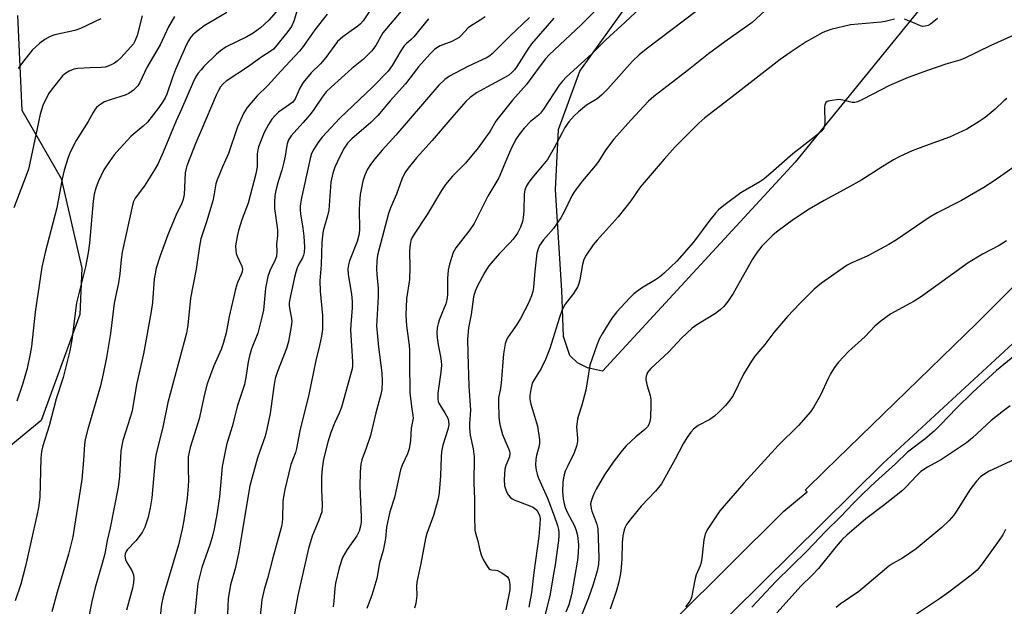
# Model space of a CAD drawing. Units: inches. Extents: x 1243771 to 1249771, y 593451 to 597452.
# Drawn here: x 1248700 to 1248979, y 594240 to 594407 of the extents above; entities that cross this region are included whole.
import ezdxf

# ---------------------------------------------------------------- set-up
doc = ezdxf.new("R2010")
doc.units = ezdxf.units.IN
doc.header["$MEASUREMENT"] = 0
for name, color, linetype in [('NTRL-Pasture Land', 2, 'Continuous'), ('TRANS-Road', 130, 'Continuous'), ('Undefined', 1, 'Continuous')]:
    doc.layers.add(name, color=color, linetype=linetype)

msp = doc.modelspace()

# ---------------------------------------------------------------- linework, layer by layer
at = {"layer": 'NTRL-Pasture Land'}
for points in [[(1248973.79, 594432.77), (1248919.65, 594366.22), (1248864.96, 594306.9), (1248860.75, 594307.86), (1248857.87, 594309.25), (1248855.68, 594311.32), (1248853.91, 594316.74), (1248853.44, 594329.76), (1248851.59, 594358.34), (1248852.51, 594375.4), (1248858.51, 594392), (1248932.27, 594494.8)], [(1248699, 594407.8), (1248700.22, 594380.97), (1248711.38, 594361.59), (1248717.31, 594336.13), (1248716.75, 594322.95), (1248705.71, 594292.91), (1248633.74, 594233.64), (1248468.36, 594077.15)]]:
    msp.add_lwpolyline(points, dxfattribs=at)
at = {"layer": 'TRANS-Road'}
for points in [[(1248722.91, 593965.2), (1248727.12, 593990.72), (1248732.14, 594010.34), (1248740.73, 594034.74), (1248749.33, 594053.67), (1248778.61, 594103.8), (1248817.76, 594161.53), (1248844.5, 594195.4), (1248855.71, 594207.76), (1248885.45, 594236.52), (1248916.43, 594267.22), (1248923, 594272.66), (1248922.77, 594272.93), (1248922.51, 594273.25), (1248928.09, 594278.78), (1248971.13, 594320.54), (1249016.04, 594365.22)], [(1248993.67, 594326.12), (1248944.46, 594280.7), (1248858.88, 594196.12), (1248812.41, 594136.1), (1248810.28, 594133.04), (1248770.23, 594068.57), (1248764.87, 594058.74), (1248755.32, 594041.72), (1248747.5, 594023.85), (1248741.46, 594005.29), (1248739.92, 593999.28), (1248736.33, 593980.11), (1248734.63, 593960.67)]]:
    msp.add_lwpolyline(points, dxfattribs=at)
at = {"layer": 'Undefined'}
for points, elevation in [([(1248778.69, 594410.52), (1248777.45, 594406.2), (1248776.74, 594404.64), (1248775.75, 594403.19), (1248772.22, 594398.84), (1248771.61, 594398.24), (1248770.94, 594397.74), (1248768.07, 594395.9), (1248764.53, 594393.35), (1248758.22, 594389.12), (1248757.34, 594388.38), (1248756.64, 594387.54), (1248756.04, 594386.54), (1248755.41, 594385.2), (1248751.14, 594375.12), (1248749.61, 594371.7), (1248747.06, 594365.15), (1248746.74, 594364.03), (1248746.61, 594363.17), (1248746.29, 594357.02), (1248746.03, 594355.59), (1248745.6, 594354.53), (1248743.9, 594351.09), (1248741.62, 594345.6), (1248739.46, 594339.66), (1248738.38, 594336.14), (1248738.03, 594334.56), (1248737.82, 594333.09), (1248737.34, 594326.37), (1248736.98, 594323.84), (1248734.72, 594311.8), (1248732.82, 594303.17), (1248731.56, 594295.71), (1248731.02, 594293.74), (1248728.93, 594287.26), (1248728.58, 594285.88), (1248728.36, 594284.19), (1248727.93, 594277.13), (1248727.56, 594274), (1248725.32, 594262.54), (1248724.46, 594258.86), (1248723.78, 594255.1), (1248723.06, 594252.36), (1248721.08, 594245.6), (1248720.12, 594241.63), (1248718.76, 594234.92)], 712), ([(1248877.23, 594411.35), (1248871.38, 594405.84), (1248865.85, 594400.82), (1248861.98, 594396.93), (1248854.77, 594390.41), (1248853.64, 594389.19), (1248852.72, 594387.98), (1248848.22, 594381.23), (1248847.36, 594380.07), (1248846.82, 594379.52), (1248845.35, 594378.42), (1248844.53, 594377.68), (1248842.78, 594375.82), (1248841.28, 594374.05), (1248840.32, 594372.56), (1248838.91, 594369.63), (1248837.72, 594366.94), (1248835.57, 594361.7), (1248832.45, 594356.57), (1248828.59, 594348.81), (1248827.37, 594346.97), (1248823.32, 594341.87), (1248822.56, 594340.53), (1248821.55, 594337.27), (1248821.18, 594335.59), (1248821.03, 594333.23), (1248820.98, 594328.59), (1248820.84, 594327.16), (1248820.52, 594326.06), (1248819.35, 594323.3), (1248818.64, 594321.41), (1248818.32, 594320.31), (1248818.1, 594319.18), (1248817.96, 594317.77), (1248818.04, 594316.38), (1248818.34, 594314.43), (1248819.04, 594311.11), (1248819.22, 594309.77), (1248819.28, 594308.6), (1248819.15, 594306.59), (1248818.24, 594300.71), (1248818.22, 594299.12), (1248818.37, 594298.36), (1248818.67, 594297.63), (1248820.25, 594295.14), (1248821.05, 594293.56), (1248821.29, 594292.76), (1248821.33, 594291.71), (1248821.08, 594290.36), (1248819.64, 594285.9), (1248819.27, 594284.04), (1248819.16, 594282.62), (1248819.05, 594277.25), (1248818.62, 594272.47), (1248818.39, 594270.7), (1248817.02, 594266.04), (1248815.14, 594260.85), (1248814.71, 594259.45), (1248813.4, 594252.35), (1248812.26, 594247.05), (1248812.2, 594245.89), (1248812.28, 594243.3), (1248812, 594241.03), (1248811.61, 594239.71)], 694), ([(1248734.38, 594407.67), (1248732.93, 594402.1), (1248732.33, 594400.5), (1248731.91, 594399.77), (1248731.18, 594398.85), (1248728.36, 594395.8), (1248727.3, 594394.78), (1248726.58, 594394.27), (1248725.8, 594393.86), (1248724.72, 594393.39), (1248723.87, 594393.15), (1248722.71, 594393.01), (1248719.63, 594392.94), (1248716.15, 594392.71), (1248715.01, 594392.53), (1248713.68, 594392.02), (1248712.69, 594391.46), (1248711.83, 594390.69), (1248708.85, 594386.98), (1248707.84, 594385.54), (1248706.24, 594382.23), (1248705.48, 594379.79), (1248704.94, 594377.56), (1248702.54, 594365.88), (1248702.12, 594364.22), (1248701.51, 594362.42), (1248698.03, 594353.19)], 720), ([(1248758.37, 594408.63), (1248752.02, 594404.8), (1248749.38, 594402.88), (1248748.75, 594402.31), (1248748.07, 594401.51), (1248747.51, 594400.62), (1248746.99, 594399.58), (1248743.88, 594392.49), (1248742.98, 594390.21), (1248741.37, 594385.45), (1248740.92, 594384.42), (1248740.39, 594383.47), (1248739.1, 594381.67), (1248735.86, 594377.55), (1248734.63, 594376.41), (1248731.25, 594373.58), (1248728.01, 594370.04), (1248726.47, 594368.23), (1248724.47, 594365.42), (1248723.55, 594363.97), (1248721.89, 594360.62), (1248721.21, 594358.78), (1248720.77, 594357.14), (1248720.45, 594355.08), (1248719.44, 594343.26), (1248719.08, 594340.47), (1248718.27, 594336.53), (1248715.77, 594326.27), (1248714.41, 594315.8), (1248713.88, 594312.71), (1248711.96, 594305.17), (1248710.03, 594299.1), (1248707.97, 594291.45), (1248706.2, 594285.78), (1248705.8, 594284.18), (1248705.6, 594282.24), (1248705.34, 594271.22), (1248704.97, 594268.31), (1248704.51, 594265.99), (1248701.25, 594251.61), (1248699.94, 594246.52), (1248698.35, 594241.81)], 716), ([(1248743.52, 594407.53), (1248741.89, 594404.52), (1248739.45, 594399.49), (1248735.72, 594393.01), (1248733.75, 594388.77), (1248733.14, 594387.81), (1248731.94, 594386.62), (1248730.6, 594385.62), (1248729.58, 594385.19), (1248725.3, 594383.87), (1248723.74, 594383.28), (1248722.09, 594382.25), (1248721.46, 594381.71), (1248721.07, 594381.25), (1248720.45, 594380.26), (1248719.04, 594377.67), (1248715.69, 594372.29), (1248714.59, 594370.33), (1248713.85, 594368.78), (1248713.35, 594367.5), (1248712.27, 594363.93), (1248711.69, 594361.48), (1248710.15, 594353.25), (1248706.83, 594340.59), (1248705.91, 594336.38), (1248704.03, 594323.67), (1248703.01, 594313.9), (1248702.66, 594311.86), (1248701.74, 594307.63), (1248700.48, 594303.12), (1248698.8, 594298.38)], 718), ([(1248772.38, 594408.82), (1248770.29, 594406.42), (1248767.96, 594404.26), (1248765.84, 594402.73), (1248764.09, 594401.71), (1248758.26, 594398.86), (1248756.61, 594397.79), (1248755.5, 594396.82), (1248751.9, 594393.27), (1248751.08, 594392.41), (1248750.26, 594391.38), (1248749.54, 594390.27), (1248748.83, 594388.85), (1248745.54, 594381.18), (1248744.03, 594377.88), (1248740.38, 594369.03), (1248738.8, 594365.58), (1248737.92, 594364.03), (1248735.06, 594359.48), (1248732.42, 594355.94), (1248731.95, 594355.05), (1248731.61, 594354.02), (1248728.76, 594340.67), (1248728.45, 594338.56), (1248728.04, 594334.51), (1248727.7, 594332), (1248726.44, 594326.18), (1248725.41, 594317.57), (1248724.27, 594310.77), (1248723.35, 594306.13), (1248722.58, 594302.72), (1248718.99, 594290.51), (1248718.24, 594287.51), (1248718.06, 594286.13), (1248717.75, 594281.71), (1248717.23, 594276.2), (1248714.7, 594259.97), (1248713.5, 594255.07), (1248710.24, 594244.22), (1248708.73, 594238.69)], 714), ([(1248786.83, 594408.14), (1248783.39, 594403.66), (1248780.06, 594398.97), (1248779.01, 594397.61), (1248773.72, 594391.97), (1248770.02, 594387.89), (1248767.02, 594384.95), (1248764.14, 594381.65), (1248763.24, 594380.16), (1248761.4, 594376.2), (1248758.9, 594368.61), (1248757.13, 594364.82), (1248755.62, 594361.13), (1248755.32, 594360.03), (1248754.84, 594357.19), (1248754.4, 594355.24), (1248752.65, 594349.29), (1248751.04, 594344.43), (1248750.68, 594342.39), (1248749.74, 594335.8), (1248748.14, 594327.58), (1248747.37, 594319.99), (1248747, 594317.71), (1248741.69, 594298.01), (1248740.22, 594291.01), (1248738.33, 594283.6), (1248738.08, 594281.78), (1248737.1, 594270.97), (1248736.69, 594268.2), (1248736.11, 594265.49), (1248735.16, 594262.72), (1248734.42, 594261.14), (1248732.6, 594258.79), (1248730.11, 594256.23), (1248729.82, 594255.8), (1248729.57, 594255.16), (1248729.5, 594254.46), (1248729.7, 594253.5), (1248730.07, 594252.71), (1248731.46, 594250.41), (1248731.96, 594249.15), (1248732.06, 594248.32), (1248731.94, 594246.86), (1248731.62, 594245.42), (1248729.95, 594239.14)], 710), ([(1248799.36, 594409.64), (1248797.08, 594406.26), (1248796.35, 594405.36), (1248795.58, 594404.7), (1248793.64, 594403.42), (1248791.32, 594401.72), (1248789.82, 594400.4), (1248786.5, 594395.84), (1248784.94, 594394.11), (1248782.33, 594391.47), (1248780.08, 594388.75), (1248779.08, 594387.13), (1248777.75, 594384.12), (1248777.1, 594383.22), (1248776.22, 594382.49), (1248773.1, 594380.32), (1248772.07, 594379.38), (1248771.14, 594378.34), (1248770.2, 594376.87), (1248768.95, 594374.56), (1248767.4, 594370.49), (1248767.19, 594369.67), (1248767.04, 594368.59), (1248767, 594364.87), (1248766.66, 594362.87), (1248764.5, 594354.56), (1248762.77, 594350.07), (1248761.73, 594346.81), (1248761.31, 594345.13), (1248760.9, 594342.47), (1248760.91, 594341.07), (1248761.06, 594340.3), (1248761.32, 594339.53), (1248762.69, 594336.69), (1248762.86, 594335.87), (1248762.79, 594335.06), (1248762.51, 594334.3), (1248761.47, 594332.09), (1248760.83, 594330.16), (1248759.07, 594322.44), (1248758.18, 594317.77), (1248757.5, 594315.08), (1248756.81, 594313.09), (1248754.74, 594308.41), (1248752.8, 594303.29), (1248752.04, 594300.43), (1248750.55, 594293.45), (1248749.75, 594290.68), (1248748.02, 594285.31), (1248747.68, 594283.98), (1248747.47, 594282.65), (1248747.4, 594280.98), (1248747.39, 594279.07), (1248747.53, 594275.98), (1248747.46, 594274.27), (1248747.13, 594270.89), (1248746.25, 594264.61), (1248745.77, 594262.11), (1248744.65, 594257.71), (1248740.44, 594243.37), (1248739.91, 594240.86), (1248739.51, 594237.34)], 708), ([(1248807.89, 594408.97), (1248802.7, 594402.89), (1248800.65, 594399.27), (1248799.46, 594397.61), (1248797.21, 594395.35), (1248793.84, 594392.76), (1248788.01, 594387.49), (1248786.62, 594386.14), (1248785.42, 594384.66), (1248783.06, 594381.09), (1248782.02, 594379.72), (1248780, 594377.29), (1248776.64, 594373.65), (1248775.92, 594372.48), (1248775.55, 594371.41), (1248775.29, 594370.3), (1248774.94, 594367.87), (1248774.57, 594366.18), (1248773.98, 594363.94), (1248772.92, 594360.71), (1248772.3, 594358.17), (1248772.05, 594356.74), (1248771.9, 594354.74), (1248771.96, 594353.07), (1248772.8, 594347.04), (1248772.75, 594345.39), (1248772.45, 594342.9), (1248772.62, 594340.9), (1248772.51, 594339.48), (1248772.14, 594338.45), (1248770.61, 594335.38), (1248770.03, 594333.73), (1248769.37, 594330.43), (1248768.76, 594324.22), (1248768.37, 594322.22), (1248767.15, 594317.66), (1248765.44, 594313.22), (1248764.83, 594311.26), (1248764.42, 594309.57), (1248763.79, 594305.09), (1248763.42, 594303.17), (1248761.42, 594297.21), (1248759.9, 594291.2), (1248758.33, 594286.04), (1248757.1, 594279.89), (1248756.32, 594271.28), (1248755.57, 594266.3), (1248754.79, 594262.26), (1248754.2, 594259.81), (1248753.58, 594257.66), (1248751.33, 594251.23), (1248750.17, 594246.75), (1248748.8, 594232.72)], 706), ([(1248831.67, 594407.41), (1248830.26, 594406.44), (1248827.53, 594404.78), (1248826.83, 594404.27), (1248824.91, 594402.11), (1248824.26, 594401.53), (1248823.28, 594400.93), (1248822.24, 594400.42), (1248818.94, 594399.19), (1248818, 594398.63), (1248817.33, 594398.11), (1248816.11, 594396.86), (1248812.78, 594393.19), (1248811.22, 594391.27), (1248809.11, 594388.44), (1248804.71, 594383.56), (1248801.23, 594379.38), (1248799.22, 594377.43), (1248793.88, 594372.83), (1248792.67, 594371.57), (1248791.7, 594370.11), (1248790.43, 594367.78), (1248789.07, 594364.77), (1248788.47, 594363.09), (1248787.94, 594360.47), (1248787.33, 594352.58), (1248786.97, 594350.98), (1248785.77, 594346.73), (1248785.51, 594345.29), (1248785.36, 594343.54), (1248785.12, 594337.1), (1248784.81, 594332.58), (1248784.91, 594329.65), (1248785.56, 594322.7), (1248785.53, 594318.87), (1248785.28, 594316.82), (1248784.72, 594314.21), (1248783.67, 594309.98), (1248781.68, 594300.34), (1248779.07, 594290.01), (1248778.19, 594284.95), (1248777.86, 594283.85), (1248776.57, 594280.5), (1248774.85, 594273.33), (1248774.44, 594271.28), (1248774.27, 594270), (1248774.21, 594265.17), (1248774.12, 594264), (1248773.91, 594262.89), (1248771.42, 594253.99), (1248769.95, 594248.12), (1248768.98, 594245.03), (1248768.35, 594242.12), (1248767.75, 594236.57)], 702), ([(1248844.27, 594407.19), (1248838.65, 594401.89), (1248833.69, 594396.87), (1248833.02, 594396.31), (1248832.23, 594395.83), (1248826.76, 594393.27), (1248821.57, 594390.59), (1248820.23, 594389.66), (1248818.56, 594388.06), (1248806.36, 594373.86), (1248802.43, 594369.59), (1248800.34, 594367.15), (1248799.11, 594365.48), (1248798.34, 594364.24), (1248797.53, 594362.45), (1248796.98, 594360.84), (1248796.26, 594357.06), (1248796, 594354.69), (1248795.9, 594352.61), (1248796.01, 594347.26), (1248795.9, 594345.86), (1248795.37, 594343.67), (1248793.23, 594338.16), (1248792.92, 594337.04), (1248792.77, 594335.96), (1248792.84, 594334.31), (1248793.74, 594328.72), (1248793.94, 594326.67), (1248793.91, 594324.89), (1248793.57, 594320.16), (1248793.52, 594318.54), (1248794.07, 594309.63), (1248794.08, 594308.44), (1248793.98, 594307.58), (1248790.89, 594296.71), (1248790.24, 594295.05), (1248788.93, 594292.16), (1248787.93, 594289.51), (1248787.1, 594286.75), (1248785.82, 594281.99), (1248785.44, 594279.33), (1248785.27, 594276.99), (1248785.21, 594273.25), (1248785.47, 594269.05), (1248785.31, 594266.99), (1248784.54, 594264.65), (1248782.57, 594260.09), (1248781.6, 594256.64), (1248778.58, 594243.3), (1248777.36, 594236.58)], 700), ([(1248891.77, 594409.07), (1248877.31, 594398.25), (1248875.37, 594396.58), (1248873.52, 594394.79), (1248866.49, 594386.99), (1248864.64, 594385.14), (1248863.43, 594384.17), (1248860.42, 594382.31), (1248858.19, 594380.5), (1248856.91, 594379.35), (1248855.4, 594377.62), (1248854.3, 594376), (1248853.48, 594374.54), (1248851.28, 594370.21), (1248849.33, 594366.95), (1248848.45, 594365.8), (1248844.92, 594361.63), (1248843.88, 594360.25), (1248843.3, 594359.29), (1248842.96, 594358.28), (1248842.78, 594357.21), (1248842.65, 594352.26), (1248842.49, 594350.51), (1248842.27, 594349.38), (1248841.71, 594347.78), (1248840.86, 594346.08), (1248839.61, 594344.32), (1248838.7, 594343.27), (1248835.79, 594340.28), (1248832.73, 594336.75), (1248831.63, 594335.02), (1248829.47, 594331.14), (1248828.82, 594329.58), (1248828.37, 594327.97), (1248827.71, 594323.02), (1248826.98, 594319.18), (1248826.71, 594316.02), (1248826.73, 594311.96), (1248827.04, 594302.69), (1248827.55, 594295.83), (1248827.26, 594292.04), (1248827.25, 594290.87), (1248827.42, 594288.82), (1248828.25, 594284.89), (1248828.54, 594282.63), (1248828.44, 594275.13), (1248828.69, 594270.71), (1248828.62, 594265.67), (1248828.74, 594261.84), (1248828.91, 594261), (1248829.58, 594258.79), (1248830.1, 594256.5), (1248830.57, 594254.86), (1248831.13, 594253.56), (1248832.25, 594251.61), (1248832.73, 594251.01), (1248833.12, 594250.73), (1248833.53, 594250.6), (1248834.65, 594250.52), (1248835.14, 594250.41), (1248836.4, 594249.77), (1248837.36, 594249.11), (1248838.01, 594248.56), (1248838.33, 594248.14), (1248838.52, 594247.66), (1248838.7, 594246.31), (1248838.65, 594244.91), (1248837.59, 594239.23)], 692), ([(1248911.05, 594409.06), (1248907.41, 594405.76), (1248899.66, 594400.34), (1248895.04, 594396.9), (1248889.39, 594392.36), (1248879.54, 594384.81), (1248878, 594383.48), (1248873.02, 594378.11), (1248868.2, 594372.68), (1248865.84, 594369.55), (1248863.82, 594366.4), (1248862.9, 594365.1), (1248859.31, 594360.89), (1248857.48, 594358.55), (1248856.79, 594357.58), (1248856.22, 594356.59), (1248854.01, 594351.88), (1248853.18, 594350.38), (1248851.04, 594347.41), (1248848.25, 594344.12), (1248847.14, 594342.53), (1248846.68, 594341.61), (1248846.38, 594340.42), (1248845.8, 594335.25), (1248845.43, 594330.6), (1248845.24, 594329.52), (1248844.85, 594328.27), (1248843.88, 594325.97), (1248841.69, 594321.88), (1248840.65, 594320.14), (1248838, 594316.33), (1248837.61, 594315.53), (1248837.37, 594314.71), (1248836.91, 594311.83), (1248836.2, 594303.56), (1248835.92, 594301.57), (1248835.5, 594299.42), (1248835.43, 594298.12), (1248835.55, 594293.81), (1248835.84, 594291.8), (1248836.61, 594288.97), (1248837.27, 594287.31), (1248838.34, 594285.01), (1248838.58, 594284.23), (1248838.65, 594283.68), (1248838.55, 594282.6), (1248837.59, 594280.21), (1248837.28, 594279.09), (1248837.09, 594276.16), (1248837.21, 594274.42), (1248837.43, 594273.59), (1248837.84, 594272.53), (1248838.25, 594271.82), (1248838.76, 594271.24), (1248839.36, 594270.75), (1248840.08, 594270.35), (1248844.39, 594268.75), (1248845.17, 594268.39), (1248845.65, 594268.06), (1248846.3, 594267.47), (1248846.76, 594266.83), (1248847.12, 594265.95), (1248847.24, 594265.12), (1248847.19, 594263.42), (1248846.89, 594260), (1248845.51, 594249.85), (1248844.84, 594244.11), (1248844.09, 594240)], 690), ([(1248722.7, 594406.82), (1248716.94, 594404.05), (1248715.27, 594403.53), (1248709.6, 594402.29), (1248708.33, 594401.81), (1248706.8, 594401), (1248705.39, 594399.96), (1248703.23, 594397.94), (1248700.42, 594394.46), (1248699.25, 594392.76)], 722), ([(1248815.58, 594406.86), (1248811.47, 594401.74), (1248810.69, 594400.97), (1248809.24, 594399.78), (1248808.67, 594399.16), (1248807.75, 594397.77), (1248805.31, 594393.55), (1248804.12, 594391.99), (1248799.73, 594387.41), (1248790.44, 594378.65), (1248785.47, 594373.26), (1248784.21, 594371.62), (1248782.95, 594369.65), (1248782.46, 594368.62), (1248782.01, 594367.24), (1248779.48, 594355.61), (1248779.23, 594353.75), (1248779.2, 594352.69), (1248779.29, 594351.51), (1248779.98, 594347.43), (1248780.24, 594345.2), (1248780.44, 594342.06), (1248780.34, 594340.59), (1248780.14, 594339.77), (1248779.85, 594339.05), (1248778.84, 594337.24), (1248778.4, 594336.26), (1248777.96, 594334.99), (1248777.6, 594333.59), (1248776.37, 594327.82), (1248776.13, 594326.39), (1248776.08, 594325.59), (1248776.14, 594324.74), (1248776.76, 594321.89), (1248776.82, 594321.05), (1248776.66, 594319.63), (1248775.86, 594315.37), (1248775.32, 594313.39), (1248772.79, 594306.87), (1248772.15, 594304.81), (1248771.73, 594302.57), (1248770.67, 594294.87), (1248769.78, 594290.49), (1248769.26, 594288.48), (1248767.06, 594282.37), (1248764.94, 594274.4), (1248763.95, 594268.85), (1248762.23, 594257.99), (1248761.81, 594255.69), (1248760.83, 594251.21), (1248759.46, 594246.33), (1248759.21, 594245.23), (1248758.82, 594242.42), (1248758.49, 594235.62)], 704), ([(1248851.18, 594406.99), (1248844.85, 594399.7), (1248843.81, 594398.24), (1248840.69, 594393.28), (1248840.01, 594392.4), (1248839.27, 594391.61), (1248838.36, 594390.89), (1248837.11, 594390.09), (1248832.33, 594387.54), (1248829.25, 594385.8), (1248827.45, 594384.5), (1248826.2, 594383.38), (1248822.18, 594378.86), (1248816.67, 594372.36), (1248812.19, 594367.42), (1248809.85, 594364.52), (1248808.87, 594363.12), (1248808.01, 594361.34), (1248806.49, 594357.15), (1248804.86, 594353.22), (1248804.3, 594351.67), (1248801.12, 594339.8), (1248800.91, 594338.2), (1248800.88, 594335.94), (1248800.96, 594334.25), (1248801.3, 594330.55), (1248801.37, 594328.06), (1248800.91, 594321.27), (1248800.88, 594319.8), (1248801.39, 594313.73), (1248802.33, 594306.48), (1248802.46, 594303.95), (1248802.35, 594301.73), (1248802.1, 594300.33), (1248800.68, 594295.14), (1248799.12, 594288.69), (1248797.95, 594285.08), (1248796.71, 594281.81), (1248796.4, 594280.59), (1248796.23, 594278.41), (1248796.14, 594274.24), (1248796.53, 594265.59), (1248796.5, 594264.11), (1248796.36, 594262.95), (1248795.9, 594261.55), (1248795.27, 594260.22), (1248792.53, 594256.39), (1248791.26, 594254.1), (1248790.23, 594251.18), (1248789.22, 594246.84), (1248789.01, 594245.4), (1248788.77, 594241.73), (1248788.59, 594240.06)], 698), ([(1248979.24, 594262.03), (1248978.5, 594260.48), (1248977.52, 594259.01), (1248972.66, 594252.3), (1248971.22, 594250.51), (1248969.52, 594249.05), (1248963.2, 594244.29), (1248960.55, 594242.4), (1248954.04, 594238.04)], 672)]:
    msp.add_lwpolyline(points, dxfattribs=dict(at, elevation=elevation))
for points in [[(1248866.09, 594412.43, 696), (1248858.89, 594405.11, 696), (1248849.82, 594396.64, 696), (1248848.79, 594395.45, 696), (1248846.97, 594393.11, 696), (1248843.42, 594388.22, 696), (1248839.45, 594383.73, 696), (1248835.41, 594378.7, 696), (1248834.75, 594377.78, 696), (1248833.08, 594375.01, 696), (1248829.67, 594370.22, 696), (1248826.12, 594365.94, 696), (1248822.41, 594362.25, 696), (1248820.47, 594359.84, 696), (1248819.34, 594358.17, 696), (1248815.21, 594351.36, 696), (1248811.51, 594345.79, 696), (1248810.96, 594344.78, 696), (1248810.64, 594343.97, 696), (1248810.41, 594342.82, 696), (1248810.26, 594341.04, 696), (1248810.32, 594336.21, 696), (1248810.22, 594332.94, 696), (1248809.35, 594327.47, 696), (1248809.22, 594322.76, 696), (1248809.37, 594319.75, 696), (1248810.04, 594314.92, 696), (1248810.19, 594313.2, 696), (1248810.18, 594309.39, 696), (1248810.34, 594300.73, 696), (1248810.76, 594296.93, 696), (1248811.21, 594294.36, 696), (1248811.23, 594293.57, 696), (1248810.65, 594290.77, 696), (1248810.5, 594287.3, 696), (1248810.11, 594284.86, 696), (1248809.66, 594283.5, 696), (1248808.15, 594280.25, 696), (1248807.68, 594278.9, 696), (1248805.97, 594271.1, 696), (1248804.65, 594267.01, 696), (1248804.22, 594265.32, 696), (1248803.71, 594262.7, 696), (1248803.37, 594259.46, 696), (1248803.05, 594257.47, 696), (1248802.73, 594256.08, 696), (1248801.71, 594252.54, 696), (1248800.93, 594248.15, 696), (1248799.56, 594243.39, 696), (1248798.14, 594239.58, 696)], [(1248947.78, 594406.71, 688), (1248945.19, 594406.07, 688), (1248944.05, 594405.88, 688), (1248935.36, 594405.09, 688), (1248929.76, 594403.77, 688), (1248928.7, 594403.44, 688), (1248927.46, 594402.92, 688), (1248922.72, 594400.29, 688), (1248918.18, 594397.28, 688), (1248915.36, 594395.28, 688), (1248900.94, 594384.05, 688), (1248893.98, 594378.76, 688), (1248892.29, 594377.27, 688), (1248885.6, 594370.49, 688), (1248882.43, 594367.03, 688), (1248875.68, 594359.07, 688), (1248873.03, 594355.22, 688), (1248869.43, 594350.68, 688), (1248863.47, 594344.09, 688), (1248862.36, 594342.71, 688), (1248860.35, 594339.82, 688), (1248859.64, 594338.56, 688), (1248859.25, 594337.16, 688), (1248858.56, 594332.85, 688), (1248858.27, 594331.75, 688), (1248857.96, 594330.96, 688), (1248856.73, 594328.97, 688), (1248854.4, 594325.91, 688), (1248853.57, 594324.3, 688), (1248852.66, 594321.84, 688), (1248850.01, 594313.39, 688), (1248848.78, 594310.2, 688), (1248847.58, 594307.64, 688), (1248845.65, 594304.67, 688), (1248845.05, 594303.49, 688), (1248844.61, 594301.76, 688), (1248844.36, 594299.99, 688), (1248844.39, 594299.01, 688), (1248844.68, 594297.6, 688), (1248845.38, 594295.09, 688), (1248846.57, 594291.31, 688), (1248847.1, 594287.49, 688), (1248847.13, 594286.62, 688), (1248847.02, 594285.77, 688), (1248846.23, 594283.05, 688), (1248846.02, 594281.99, 688), (1248845.96, 594280.26, 688), (1248846.15, 594278.82, 688), (1248846.42, 594277.68, 688), (1248846.79, 594276.58, 688), (1248849.35, 594270.91, 688), (1248851.29, 594265.92, 688), (1248852.2, 594263.13, 688), (1248852.48, 594262.02, 688), (1248852.59, 594261.15, 688), (1248852.6, 594260.31, 688), (1248852.46, 594258.95, 688), (1248851.53, 594251.97, 688), (1248851.11, 594249.4, 688), (1248850, 594243.25, 688), (1248848.59, 594237.66, 688)], [(1248959.98, 594406.89, 688), (1248958.01, 594405.28, 688), (1248957.3, 594404.92, 688), (1248956.54, 594404.7, 688), (1248955.85, 594404.67, 688), (1248955.16, 594404.83, 688), (1248953, 594405.83, 688), (1248950.61, 594406.69, 688)], [(1248981.62, 594402.22, 686), (1248975.15, 594399.28, 686), (1248967.51, 594395.6, 686), (1248966.33, 594395.15, 686), (1248962.36, 594393.93, 686), (1248957.13, 594392.16, 686), (1248951.71, 594390.16, 686), (1248946.33, 594387.89, 686), (1248938.94, 594384.03, 686), (1248937.33, 594383.29, 686), (1248936.54, 594383.11, 686), (1248935.81, 594383.12, 686), (1248933.11, 594383.8, 686), (1248931.99, 594383.91, 686), (1248929.46, 594383.59, 686), (1248928.72, 594383.35, 686), (1248928.35, 594383.09, 686), (1248928.07, 594382.45, 686), (1248927.98, 594381.65, 686), (1248928.01, 594377.36, 686), (1248927.95, 594376.55, 686), (1248927.73, 594375.84, 686), (1248927.14, 594375.06, 686), (1248925.73, 594373.82, 686), (1248918.99, 594368.5, 686), (1248913.51, 594363.68, 686), (1248910.75, 594361.37, 686), (1248909.56, 594360.58, 686), (1248904.23, 594357.5, 686), (1248899.36, 594353.86, 686), (1248897.86, 594352.62, 686), (1248896.98, 594351.68, 686), (1248895.41, 594349.72, 686), (1248890.81, 594343.47, 686), (1248886.07, 594338.12, 686), (1248882.44, 594334.72, 686), (1248881.15, 594333.61, 686), (1248880.02, 594332.85, 686), (1248876, 594330.43, 686), (1248873.88, 594328.88, 686), (1248872.62, 594327.65, 686), (1248869.06, 594323.76, 686), (1248867.62, 594321.94, 686), (1248864.85, 594317.5, 686), (1248864.02, 594315.96, 686), (1248863.36, 594314.29, 686), (1248861.41, 594308.64, 686), (1248860.25, 594301.49, 686), (1248859.13, 594297.24, 686), (1248858.11, 594294.36, 686), (1248857.83, 594293.31, 686), (1248857.57, 594291.15, 686), (1248857.92, 594287.89, 686), (1248857.9, 594287.1, 686), (1248857.69, 594285.96, 686), (1248856.97, 594283.74, 686), (1248855, 594279.89, 686), (1248854.41, 594278.55, 686), (1248853.98, 594277.19, 686), (1248853.7, 594275.57, 686), (1248853.64, 594272.8, 686), (1248853.84, 594270.75, 686), (1248854.09, 594269.34, 686), (1248854.4, 594268.31, 686), (1248855.05, 594266.76, 686), (1248856.99, 594263.03, 686), (1248857.53, 594261.73, 686), (1248857.86, 594260.33, 686), (1248858.13, 594257.71, 686), (1248858.09, 594255.4, 686), (1248857.83, 594253.37, 686), (1248856.18, 594243.48, 686), (1248855.84, 594242.04, 686), (1248855.39, 594240.62, 686), (1248854.55, 594238.6, 686)], [(1248979.66, 594384.24, 684), (1248978.79, 594383.55, 684), (1248976.39, 594381.19, 684), (1248973.52, 594378.81, 684), (1248971.83, 594377.67, 684), (1248968.32, 594375.54, 684), (1248963.41, 594373.23, 684), (1248956.55, 594370.81, 684), (1248952.84, 594369.39, 684), (1248949.31, 594367.76, 684), (1248947.47, 594366.81, 684), (1248944.27, 594364.9, 684), (1248938.52, 594361.2, 684), (1248934.49, 594358.91, 684), (1248927.89, 594355.36, 684), (1248923.62, 594352.82, 684), (1248919.18, 594349.88, 684), (1248914.81, 594346.72, 684), (1248913.27, 594345.46, 684), (1248910.16, 594342.32, 684), (1248908.81, 594340.66, 684), (1248907.56, 594338.67, 684), (1248902.05, 594328.98, 684), (1248900.48, 594326.63, 684), (1248899.41, 594325.28, 684), (1248898.38, 594324.28, 684), (1248897, 594323.23, 684), (1248891.69, 594320.03, 684), (1248890.39, 594319.07, 684), (1248887.4, 594316.26, 684), (1248883.79, 594312.39, 684), (1248878.65, 594307.68, 684), (1248878.08, 594307.05, 684), (1248877.76, 594306.58, 684), (1248877.35, 594305.52, 684), (1248877.26, 594304.96, 684), (1248877.28, 594304.42, 684), (1248877.63, 594302.76, 684), (1248878.47, 594300.05, 684), (1248878.64, 594298.88, 684), (1248878.72, 594297.4, 684), (1248878.59, 594293.7, 684), (1248878.4, 594292.61, 684), (1248878.12, 594291.84, 684), (1248877.72, 594291.15, 684), (1248877, 594290.37, 684), (1248874.38, 594288.27, 684), (1248871.69, 594285.73, 684), (1248870.55, 594284.39, 684), (1248867.99, 594281.13, 684), (1248865.54, 594277.5, 684), (1248863.13, 594273.47, 684), (1248862.46, 594272.18, 684), (1248861.8, 594270.36, 684), (1248861.6, 594269.3, 684), (1248861.72, 594267.99, 684), (1248861.96, 594267.19, 684), (1248863.26, 594263.81, 684), (1248863.6, 594262.34, 684), (1248863.92, 594254.06, 684), (1248863.84, 594252.14, 684), (1248863.36, 594249.88, 684), (1248862.27, 594246.19, 684), (1248860.99, 594242.64, 684), (1248857.7, 594234.37, 684)], [(1248987.44, 594368.8, 682), (1248976.09, 594360.89, 682), (1248973.18, 594359.02, 682), (1248966.79, 594355.28, 682), (1248959.94, 594351.78, 682), (1248957.64, 594350.48, 682), (1248948.37, 594344.19, 682), (1248946.16, 594342.8, 682), (1248940.02, 594339.53, 682), (1248935.68, 594337.62, 682), (1248934.34, 594336.93, 682), (1248927.08, 594331.89, 682), (1248924.96, 594330.17, 682), (1248920.92, 594326.07, 682), (1248917.43, 594322.38, 682), (1248913.59, 594317.9, 682), (1248910.99, 594314.52, 682), (1248908.14, 594311.13, 682), (1248907.19, 594309.73, 682), (1248904.98, 594306.05, 682), (1248901.99, 594300.04, 682), (1248901.04, 594298.68, 682), (1248899.82, 594297.16, 682), (1248898.01, 594295.26, 682), (1248896.74, 594294.12, 682), (1248895.43, 594293.26, 682), (1248892.14, 594291.5, 682), (1248890.82, 594290.46, 682), (1248890.05, 594289.64, 682), (1248888.9, 594288.03, 682), (1248887.83, 594286.36, 682), (1248885.58, 594281.93, 682), (1248881.68, 594274.99, 682), (1248879.96, 594272.94, 682), (1248875.96, 594268.64, 682), (1248873, 594265.02, 682), (1248871.82, 594263.4, 682), (1248871.42, 594262.69, 682), (1248871.11, 594261.92, 682), (1248870.78, 594260.26, 682), (1248870.58, 594258.29, 682), (1248870.43, 594253.74, 682), (1248870.25, 594251.23, 682), (1248870.07, 594249.55, 682), (1248869.64, 594247.23, 682), (1248868.94, 594244.69, 682), (1248867.15, 594239.44, 682)], [(1248979.58, 594343.9, 680), (1248977.46, 594342.52, 680), (1248972.79, 594340.08, 680), (1248968.65, 594337.62, 680), (1248955.48, 594328.09, 680), (1248953.35, 594326.81, 680), (1248946.73, 594323.2, 680), (1248943.94, 594321.12, 680), (1248942.2, 594319.67, 680), (1248939.4, 594316.7, 680), (1248934.75, 594312.48, 680), (1248931.89, 594309.44, 680), (1248930.72, 594307.83, 680), (1248929.64, 594306.15, 680), (1248928.95, 594304.83, 680), (1248926.76, 594300.07, 680), (1248924.93, 594296.85, 680), (1248924, 594295.43, 680), (1248920.52, 594291.49, 680), (1248914.75, 594285.86, 680), (1248905.01, 594275.16, 680), (1248898.22, 594267.32, 680), (1248894.66, 594261.93, 680), (1248894.13, 594260.68, 680), (1248893.71, 594259.1, 680), (1248893.16, 594253.85, 680), (1248892.96, 594252.7, 680), (1248892.64, 594251.69, 680), (1248891.58, 594249.15, 680), (1248891.22, 594248.09, 680), (1248890.18, 594242.73, 680), (1248889.75, 594241.69, 680), (1248888.53, 594240.06, 680)], [(1248981.96, 594311.4, 678), (1248976.71, 594307.14, 678), (1248970, 594300.97, 678), (1248965.34, 594296.39, 678), (1248960.97, 594291.77, 678), (1248959, 594289.88, 678), (1248956.48, 594287.77, 678), (1248951.5, 594283.93, 678), (1248948.11, 594280.6, 678), (1248942.44, 594275.52, 678), (1248938.95, 594272.26, 678), (1248936.15, 594269.47, 678), (1248932.59, 594265.72, 678), (1248928.29, 594261.52, 678), (1248922.98, 594255.95, 678), (1248918.6, 594251.6, 678), (1248914.12, 594247.3, 678), (1248907.37, 594240.05, 678)], [(1248980.64, 594297.09, 676), (1248978.74, 594295.67, 676), (1248975.26, 594292.89, 676), (1248969.95, 594288, 676), (1248968.22, 594286.59, 676), (1248961.11, 594281.83, 676), (1248957.18, 594279.69, 676), (1248955.29, 594278.44, 676), (1248953.99, 594277.25, 676), (1248951.06, 594274.09, 676), (1248950.05, 594273.12, 676), (1248944.71, 594268.87, 676), (1248939.64, 594265.03, 676), (1248934.26, 594260.44, 676), (1248932.99, 594259.19, 676), (1248931.23, 594257.19, 676), (1248926.26, 594251, 676), (1248924.46, 594249.08, 676), (1248921.3, 594246.01, 676), (1248914.45, 594238.35, 676)], [(1248981.86, 594281.84, 674), (1248974.66, 594278.55, 674), (1248973.4, 594277.83, 674), (1248972.22, 594276.98, 674), (1248971.03, 594275.77, 674), (1248969.15, 594273.29, 674), (1248965.58, 594267.48, 674), (1248964.6, 594266.1, 674), (1248963.34, 594264.61, 674), (1248961.23, 594262.59, 674), (1248953.95, 594256.53, 674), (1248950.07, 594253.93, 674), (1248947.33, 594252.42, 674), (1248946.2, 594251.65, 674), (1248938.83, 594245.37, 674), (1248937.66, 594244.49, 674), (1248932.39, 594240.87, 674), (1248931.28, 594239.91, 674)]]:
    msp.add_polyline3d(points, dxfattribs=at)

doc.saveas('drawing.dxf')
